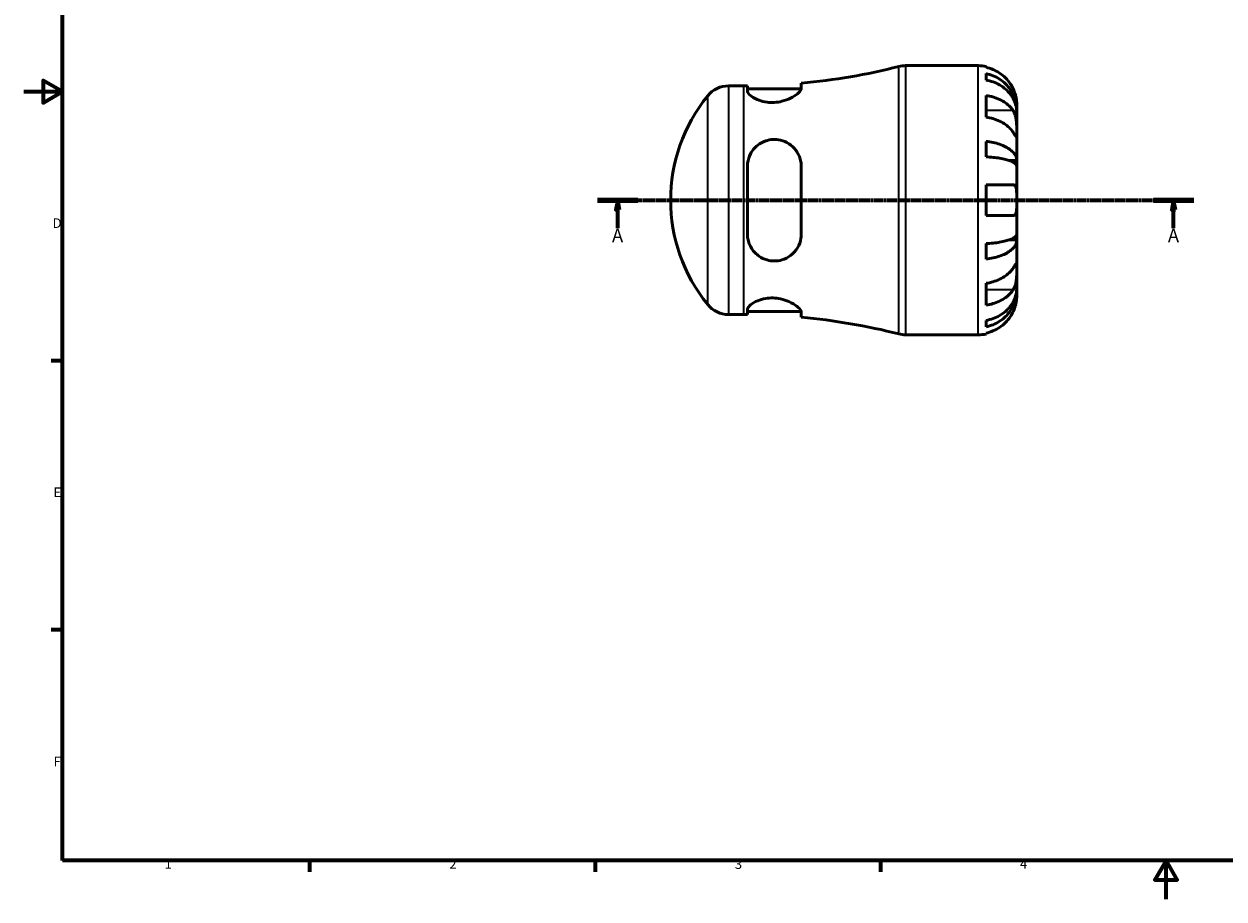
# Model space of a CAD drawing. Units: millimetres. Extents: x -45 to 669, y 0 to 525.
# Drawn here: x 0 to 312, y 0 to 228 of the extents above; entities that cross this region are included whole.
import ezdxf

# ---------------------------------------------------------------- set-up
doc = ezdxf.new("R2010")
doc.units = ezdxf.units.MM
doc.linetypes.add('CHAIN', pattern=[0.7087, 0.4724, -0.0591, 0.1181, -0.0591])
for name, color, linetype, lineweight in [('Border (ISO)', 7, 'Continuous', 70), ('Section Line (ISO)', 7, 'CHAIN', 70), ('Visible (ISO)', 7, 'Continuous', 50), ('Visible Narrow (ISO)', 7, 'Continuous', 35)]:
    doc.layers.add(name, color=color, linetype=linetype, lineweight=lineweight)
doc.styles.add('Label Text (ISO)', font='tahoma.ttf')
doc.styles.add('Note Text (ISO)', font='tahoma.ttf')

# ---------------------------------------------------------------- blocks, each defined once
blk = doc.blocks.new('Borders Default Border')
at = {"layer": 'Border (ISO)'}
for p, q in [((10, 140), (7.1, 140)), ((10, 70), (7.1, 70)), ((74.25, 10), (74.25, 7.1)), ((148.5, 10), (148.5, 7.1)), ((222.75, 10), (222.75, 7.1))]:
    blk.add_line(p, q, dxfattribs=at)
at = {"layer": 'Border (ISO)', "flags": 128}
for points in [[(10, 10), (10, 410), (584, 410), (584, 10), (10, 10)], [(0, 210), (10, 210), (5, 212.89), (5, 207.11), (10, 210)], [(297, 0), (297, 10), (294.11, 5), (299.89, 5), (297, 10)]]:
    blk.add_lwpolyline(points, dxfattribs=at)
at = {"layer": 'Border (ISO)', "color": 232, "true_color": 0xca0064, "char_height": 2.5, "attachment_point": 7, "style": 'Note Text (ISO)'}
for s, insert in [('D', (7.43, 173.75)), ('E', (7.64, 103.75)), ('F', (7.7, 33.75)), ('1', (36.56, 7.1)), ('2', (110.62, 7.1)), ('3', (184.85, 7.05)), ('4', (259, 7.1))]:
    blk.add_mtext(s, dxfattribs=dict(at, insert=insert))
blk = doc.blocks.new('2dTransSection0')
at = {"layer": 'Section Line (ISO)', "linetype": 'CHAIN'}
blk.add_line((149.17, 181.74), (304.19, 181.74), dxfattribs=at)
at = {"layer": 'Section Line (ISO)', "linetype": 'Continuous', "lineweight": 140}
for p, q in [((149.17, 181.74), (159.63, 181.74)), ((293.73, 181.74), (304.19, 181.74))]:
    blk.add_line(p, q, dxfattribs=at)
at = {"layer": 'Section Line (ISO)', "linetype": 'Continuous'}
for p, q in [((154.4, 181.74), (153.9, 179.24)), ((154.4, 179.24), (154.4, 181.74)), ((154.9, 179.24), (154.4, 181.74)), ((298.96, 181.74), (298.46, 179.24)), ((298.96, 179.24), (298.96, 181.74)), ((299.46, 179.24), (298.96, 181.74)), ((153.9, 179.24), (154.9, 179.24)), ((154.4, 174.51), (154.4, 179.24)), ((298.46, 179.24), (299.46, 179.24)), ((298.96, 174.51), (298.96, 179.24))]:
    blk.add_line(p, q, dxfattribs=at)
at = {"layer": 'Section Line (ISO)', "linetype": 'Continuous', "flags": 128}
for points in [[(154.9, 179.24), (154.4, 181.74), (153.9, 179.24), (154.9, 179.24)], [(299.46, 179.24), (298.96, 181.74), (298.46, 179.24), (299.46, 179.24)]]:
    blk.add_lwpolyline(points, dxfattribs=at)
at = {"layer": 'Section Line (ISO)'}
for points in [[(154.9, 179.24), (154.4, 181.74), (153.9, 179.24), (154.9, 179.24)], [(299.46, 179.24), (298.96, 181.74), (298.46, 179.24), (299.46, 179.24)]]:
    blk.add_solid(points, dxfattribs=at)
at = {"layer": 'Section Line (ISO)', "char_height": 3.5, "attachment_point": 7, "style": 'Label Text (ISO)'}
for insert in [(152.91, 169.74), (297.47, 169.74)]:
    blk.add_mtext('A', dxfattribs=dict(at, insert=insert))

msp = doc.modelspace()

# ---------------------------------------------------------------- linework, layer by layer
at = {"layer": 'Visible (ISO)'}
for p, q in [((229.238, 216.744), (248.175, 216.744)), ((250.175, 216.541), (250.175, 216.311)), ((250.175, 214.66), (250.175, 213)), ((183.235, 211.494), (187.175, 211.494)), ((188.135, 211.496), (188.135, 210.165)), ((188.135, 210.694), (202.111, 210.694)), ((202.135, 210.877), (202.135, 212.177)), ((250.175, 209.015), (250.175, 203.358)), ((258.175, 205.135), (258.175, 206.744)), ((258.175, 205.135), (258.15, 205.135)), ((258.175, 204.523), (258.175, 205.135)), ((258.175, 199.421), (258.175, 204.523)), ((250.175, 197.038), (250.175, 193.03)), ((258.175, 192.045), (258.175, 199.421)), ((188.135, 190.544), (188.135, 172.944)), ((202.135, 172.944), (202.135, 190.544)), ((258.175, 192.045), (256.267, 192.045)), ((258.175, 190.567), (258.175, 192.045)), ((258.175, 181.744), (258.175, 190.567)), ((250.175, 185.744), (250.175, 177.744)), ((258.175, 172.92), (258.175, 181.744)), ((258.175, 171.442), (258.175, 172.92)), ((250.175, 170.457), (250.175, 166.449)), ((258.175, 171.442), (256.267, 171.442)), ((258.175, 164.066), (258.175, 171.442)), ((258.175, 158.965), (258.175, 164.066)), ((250.175, 160.129), (250.175, 154.472)), ((258.175, 158.352), (258.15, 158.352)), ((258.175, 158.352), (258.175, 158.965)), ((258.175, 156.744), (258.175, 158.352)), ((188.135, 153.322), (188.135, 151.991)), ((183.235, 151.994), (187.175, 151.994)), ((188.135, 152.794), (202.111, 152.794)), ((202.135, 151.31), (202.135, 152.61)), ((250.175, 150.487), (250.175, 148.827)), ((229.238, 146.744), (248.175, 146.744)), ((250.175, 147.176), (250.175, 146.946))]:
    msp.add_line(p, q, dxfattribs=at)
for centre, radius, start, end in [((187.175, 375.623), 164.129, 275.22958, 284.22892), ((229.238, 209.744), 7, 90, 104.22892), ((248.175, 206.744), 10, 78.46304, 90), ((183.235, 204.494), 7, 90, 140.98381), ((187.175, 375.623), 164.129, 270, 270.33506), ((211.313, 181.744), 43.138, 140.98381, 219.01619), ((183.235, 158.994), 7, 219.01619, 270), ((187.175, -12.136), 164.129, 89.66494, 90), ((187.175, -12.136), 164.129, 75.77108, 84.77042), ((229.238, 153.744), 7, 255.77108, 270), ((248.175, 156.744), 10, 270, 281.53696)]:
    msp.add_arc(centre, radius, start, end, dxfattribs=at)
for points, knots in [([(257.216, 210.744), (257.01, 211.182), (256.762, 211.627), (256.107, 212.613), (255.672, 213.137), (254.798, 214.015), (254.279, 214.45), (253.161, 215.2), (252.561, 215.515), (251.439, 215.982), (250.814, 216.179), (250.175, 216.311)], [4.90264375, 4.90264375, 4.90264375, 4.90264375, 5.04224508, 5.04224508, 5.22854914, 5.22854914, 5.41380406, 5.41380406, 5.59905898, 5.59905898, 5.77859995, 5.77859995, 5.77859995, 5.77859995]), ([(250.175, 214.66), (250.816, 214.533), (251.443, 214.342), (252.567, 213.89), (253.167, 213.586), (254.285, 212.861), (254.805, 212.44), (255.678, 211.593), (256.112, 211.088), (256.86, 210.001), (257.175, 209.419), (257.648, 208.309), (257.851, 207.68), (258.114, 206.393), (258.175, 205.736), (258.175, 205.135)], [0.1897184, 0.1897184, 0.1897184, 0.1897184, 0.3698032, 0.3698032, 0.5549844, 0.5549844, 0.7401655, 0.7401655, 0.9258164, 0.9258164, 1.1114673, 1.1114673, 1.2978252, 1.2978252, 1.484183, 1.484183, 1.484183, 1.484183]), ([(258.175, 204.523), (258.175, 205.058), (258.114, 205.642), (257.851, 206.787), (257.648, 207.348), (257.175, 208.335), (256.86, 208.853), (256.112, 209.821), (255.678, 210.27), (254.805, 211.024), (254.285, 211.398), (253.167, 212.043), (252.567, 212.315), (251.443, 212.717), (250.816, 212.887), (250.175, 213)], [4.4593823, 4.4593823, 4.4593823, 4.4593823, 4.6457401, 4.6457401, 4.832098, 4.832098, 5.0177489, 5.0177489, 5.2033998, 5.2033998, 5.388581, 5.388581, 5.5737621, 5.5737621, 5.753847, 5.753847, 5.753847, 5.753847]), ([(202.135, 210.877), (202.135, 210.766), (202.106, 210.645), (201.909, 210.198), (201.603, 209.833), (200.694, 209.063), (200.08, 208.658), (198.681, 207.968), (197.918, 207.677), (196.452, 207.318), (195.791, 207.215), (194.477, 207.142), (193.844, 207.167), (192.488, 207.341), (191.797, 207.515), (190.404, 208.011), (189.754, 208.355), (188.739, 209.075), (188.386, 209.45), (188.167, 209.92), (188.135, 210.046), (188.135, 210.165)], [-2.478619, -2.478619, -2.478619, -2.478619, -2.362836, -2.362836, -2.0771644, -2.0771644, -1.7801207, -1.7801207, -1.5112698, -1.5112698, -1.308133, -1.308133, -1.1152049, -1.1152049, -0.880599, -0.880599, -0.5858175, -0.5858175, -0.2789133, -0.2789133, -0.157849, -0.157849, -0.157849, -0.157849]), ([(258.175, 206.744), (258.175, 206.744), (258.176, 206.796), (258.171, 207.019), (258.165, 207.202), (258.123, 207.673), (258.087, 207.953), (257.975, 208.55), (257.904, 208.852), (257.753, 209.37), (257.687, 209.575), (257.546, 209.968), (257.473, 210.156), (257.337, 210.478), (257.278, 210.611), (257.216, 210.744)], [0, 0, 0, 0, 0.11274969, 0.11274969, 0.24046199, 0.24046199, 0.3630761, 0.3630761, 0.46982648, 0.46982648, 0.53680834, 0.53680834, 0.59738122, 0.59738122, 0.64072731, 0.64072731, 0.64072731, 0.64072731]), ([(250.175, 209.015), (250.814, 208.922), (251.439, 208.782), (252.561, 208.452), (253.161, 208.229), (254.279, 207.699), (254.798, 207.391), (255.672, 206.771), (256.107, 206.4), (256.762, 205.702), (257.01, 205.388), (257.216, 205.078)], [0.18972425, 0.18972425, 0.18972425, 0.18972425, 0.36926522, 0.36926522, 0.55452014, 0.55452014, 0.73977506, 0.73977506, 0.92607912, 0.92607912, 1.06568045, 1.06568045, 1.06568045, 1.06568045]), ([(257.216, 199.421), (257.01, 199.731), (256.762, 200.046), (256.107, 200.743), (255.672, 201.114), (254.798, 201.734), (254.279, 202.042), (253.161, 202.572), (252.561, 202.795), (251.439, 203.125), (250.814, 203.265), (250.175, 203.358)], [4.90264375, 4.90264375, 4.90264375, 4.90264375, 5.04224508, 5.04224508, 5.22854914, 5.22854914, 5.41380406, 5.41380406, 5.59905898, 5.59905898, 5.77859995, 5.77859995, 5.77859995, 5.77859995]), ([(257.216, 205.078), (257.274, 204.99), (257.33, 204.897), (257.491, 204.603), (257.589, 204.389), (257.764, 203.914), (257.84, 203.655), (257.992, 202.999), (258.053, 202.598), (258.143, 201.691), (258.161, 201.194), (258.177, 200.239), (258.175, 199.795), (258.175, 199.421)], [-0.64434498, -0.64434498, -0.64434498, -0.64434498, -0.60308586, -0.60308586, -0.52007987, -0.52007987, -0.43273909, -0.43273909, -0.31000661, -0.31000661, -0.15868997, -0.15868997, 0, 0, 0, 0]), ([(188.135, 190.544), (188.135, 190.831), (188.153, 191.117), (188.292, 192.246), (188.549, 193.058), (189.391, 194.661), (190.022, 195.426), (191.416, 196.525), (192.121, 196.913), (193.501, 197.381), (194.139, 197.503), (195.446, 197.567), (196.095, 197.507), (197.524, 197.175), (198.269, 196.852), (199.769, 195.884), (200.473, 195.176), (201.509, 193.581), (201.861, 192.703), (202.098, 191.367), (202.135, 190.957), (202.135, 190.544)], [-2.4594145, -2.4594145, -2.4594145, -2.4594145, -2.3689539, -2.3689539, -2.0993308, -2.0993308, -1.7866208, -1.7866208, -1.5389628, -1.5389628, -1.3427692, -1.3427692, -1.1451915, -1.1451915, -0.8922144, -0.8922144, -0.5724576, -0.5724576, -0.27022, -0.27022, -0.1399991, -0.1399991, -0.1399991, -0.1399991]), ([(250.175, 197.038), (250.816, 196.972), (251.443, 196.872), (252.567, 196.635), (253.167, 196.475), (254.285, 196.095), (254.805, 195.875), (255.678, 195.431), (256.112, 195.166), (256.86, 194.596), (257.175, 194.291), (257.648, 193.709), (257.851, 193.379), (258.114, 192.704), (258.175, 192.36), (258.175, 192.045)], [0.1897184, 0.1897184, 0.1897184, 0.1897184, 0.3698032, 0.3698032, 0.5549844, 0.5549844, 0.7401655, 0.7401655, 0.9258164, 0.9258164, 1.1114673, 1.1114673, 1.2978252, 1.2978252, 1.484183, 1.484183, 1.484183, 1.484183]), ([(258.175, 199.421), (258.175, 199.212), (258.175, 199.026), (258.174, 198.699), (258.172, 198.562), (258.154, 198.322), (258.133, 198.251), (258.046, 198.249), (257.983, 198.311), (257.827, 198.513), (257.75, 198.623), (257.572, 198.885), (257.472, 199.034), (257.315, 199.271), (257.266, 199.345), (257.216, 199.421)], [0, 0, 0, 0, 0.08884908, 0.08884908, 0.18379648, 0.18379648, 0.31419699, 0.31419699, 0.43784665, 0.43784665, 0.52411276, 0.52411276, 0.60765264, 0.60765264, 0.6434969, 0.6434969, 0.6434969, 0.6434969]), ([(258.175, 190.567), (258.175, 190.722), (258.114, 190.892), (257.851, 191.225), (257.648, 191.388), (257.175, 191.675), (256.86, 191.825), (256.112, 192.106), (255.678, 192.237), (254.805, 192.456), (254.285, 192.565), (253.167, 192.752), (252.567, 192.831), (251.443, 192.948), (250.816, 192.997), (250.175, 193.03)], [4.4593823, 4.4593823, 4.4593823, 4.4593823, 4.6457401, 4.6457401, 4.832098, 4.832098, 5.0177489, 5.0177489, 5.2033998, 5.2033998, 5.388581, 5.388581, 5.5737621, 5.5737621, 5.753847, 5.753847, 5.753847, 5.753847]), ([(250.175, 185.744), (250.814, 185.744), (251.439, 185.744), (252.561, 185.744), (253.161, 185.744), (254.279, 185.744), (254.798, 185.744), (255.672, 185.744), (256.107, 185.744), (256.762, 185.744), (257.01, 185.744), (257.216, 185.744)], [0.18972425, 0.18972425, 0.18972425, 0.18972425, 0.36926522, 0.36926522, 0.55452014, 0.55452014, 0.73977506, 0.73977506, 0.92607912, 0.92607912, 1.06568045, 1.06568045, 1.06568045, 1.06568045]), ([(257.216, 185.744), (257.284, 185.744), (257.35, 185.735), (257.511, 185.693), (257.6, 185.645), (257.766, 185.497), (257.839, 185.394), (257.991, 185.071), (258.053, 184.823), (258.143, 184.168), (258.161, 183.746), (258.177, 182.795), (258.175, 182.272), (258.175, 181.744)], [-0.64008532, -0.64008532, -0.64008532, -0.64008532, -0.59222185, -0.59222185, -0.51595037, -0.51595037, -0.43235608, -0.43235608, -0.30863031, -0.30863031, -0.15844955, -0.15844955, 0, 0, 0, 0]), ([(258.175, 181.744), (258.175, 181.406), (258.176, 181.069), (258.173, 180.384), (258.169, 180.041), (258.137, 179.276), (258.099, 178.887), (257.969, 178.366), (257.9, 178.196), (257.743, 177.966), (257.665, 177.89), (257.485, 177.783), (257.383, 177.753), (257.254, 177.744), (257.235, 177.744), (257.216, 177.744)], [-2.77804136, -2.77804136, -2.77804136, -2.77804136, -2.67672151, -2.67672151, -2.56558131, -2.56558131, -2.40960112, -2.40960112, -2.30519389, -2.30519389, -2.22617552, -2.22617552, -2.14450488, -2.14450488, -2.1308178, -2.1308178, -2.1308178, -2.1308178]), ([(257.216, 177.744), (257.01, 177.744), (256.762, 177.744), (256.107, 177.744), (255.672, 177.744), (254.798, 177.744), (254.279, 177.744), (253.161, 177.744), (252.561, 177.744), (251.439, 177.744), (250.814, 177.744), (250.175, 177.744)], [4.90264375, 4.90264375, 4.90264375, 4.90264375, 5.04224508, 5.04224508, 5.22854914, 5.22854914, 5.41380406, 5.41380406, 5.59905898, 5.59905898, 5.77859995, 5.77859995, 5.77859995, 5.77859995]), ([(202.135, 172.944), (202.135, 172.576), (202.106, 172.211), (201.909, 170.965), (201.603, 170.127), (200.694, 168.593), (200.08, 167.905), (198.681, 166.851), (197.918, 166.462), (196.452, 166.037), (195.791, 165.942), (194.477, 165.945), (193.844, 166.034), (192.488, 166.417), (191.797, 166.746), (190.404, 167.699), (189.754, 168.374), (188.739, 169.944), (188.386, 170.848), (188.167, 172.178), (188.135, 172.56), (188.135, 172.944)], [-2.478619, -2.478619, -2.478619, -2.478619, -2.362836, -2.362836, -2.0771644, -2.0771644, -1.7801207, -1.7801207, -1.5112698, -1.5112698, -1.308133, -1.308133, -1.1152049, -1.1152049, -0.880599, -0.880599, -0.5858175, -0.5858175, -0.2789133, -0.2789133, -0.157849, -0.157849, -0.157849, -0.157849]), ([(250.175, 170.457), (250.816, 170.49), (251.443, 170.539), (252.567, 170.656), (253.167, 170.735), (254.285, 170.922), (254.805, 171.031), (255.678, 171.25), (256.112, 171.381), (256.86, 171.662), (257.175, 171.813), (257.648, 172.099), (257.851, 172.262), (258.114, 172.595), (258.175, 172.765), (258.175, 172.92)], [0.1897184, 0.1897184, 0.1897184, 0.1897184, 0.3698032, 0.3698032, 0.5549844, 0.5549844, 0.7401655, 0.7401655, 0.9258164, 0.9258164, 1.1114673, 1.1114673, 1.2978252, 1.2978252, 1.484183, 1.484183, 1.484183, 1.484183]), ([(258.175, 171.442), (258.175, 171.127), (258.114, 170.783), (257.851, 170.108), (257.648, 169.778), (257.175, 169.196), (256.86, 168.891), (256.112, 168.321), (255.678, 168.057), (254.805, 167.612), (254.285, 167.392), (253.167, 167.012), (252.567, 166.852), (251.443, 166.616), (250.816, 166.515), (250.175, 166.449)], [4.4593823, 4.4593823, 4.4593823, 4.4593823, 4.6457401, 4.6457401, 4.832098, 4.832098, 5.0177489, 5.0177489, 5.2033998, 5.2033998, 5.388581, 5.388581, 5.5737621, 5.5737621, 5.753847, 5.753847, 5.753847, 5.753847]), ([(250.175, 160.129), (250.814, 160.222), (251.439, 160.362), (252.561, 160.692), (253.161, 160.915), (254.279, 161.445), (254.798, 161.753), (255.672, 162.373), (256.107, 162.744), (256.762, 163.441), (257.01, 163.756), (257.216, 164.066)], [0.18972425, 0.18972425, 0.18972425, 0.18972425, 0.36926522, 0.36926522, 0.55452014, 0.55452014, 0.73977506, 0.73977506, 0.92607912, 0.92607912, 1.06568045, 1.06568045, 1.06568045, 1.06568045]), ([(257.216, 164.066), (257.274, 164.154), (257.33, 164.238), (257.491, 164.482), (257.589, 164.628), (257.764, 164.885), (257.84, 164.993), (257.992, 165.187), (258.053, 165.243), (258.143, 165.23), (258.161, 165.128), (258.177, 164.736), (258.175, 164.44), (258.175, 164.066)], [-0.64434498, -0.64434498, -0.64434498, -0.64434498, -0.60308586, -0.60308586, -0.52007987, -0.52007987, -0.43273909, -0.43273909, -0.31000661, -0.31000661, -0.15868997, -0.15868997, 0, 0, 0, 0]), ([(258.175, 164.066), (258.175, 163.856), (258.175, 163.624), (258.174, 163.107), (258.172, 162.82), (258.154, 162.109), (258.133, 161.679), (258.046, 160.837), (257.983, 160.434), (257.827, 159.782), (257.75, 159.528), (257.572, 159.058), (257.472, 158.845), (257.315, 158.566), (257.266, 158.485), (257.216, 158.409)], [0, 0, 0, 0, 0.08884908, 0.08884908, 0.18379648, 0.18379648, 0.31419699, 0.31419699, 0.43784665, 0.43784665, 0.52411276, 0.52411276, 0.60765264, 0.60765264, 0.6434969, 0.6434969, 0.6434969, 0.6434969]), ([(188.135, 153.322), (188.135, 153.411), (188.153, 153.504), (188.292, 153.891), (188.549, 154.211), (189.391, 154.912), (190.022, 155.292), (191.416, 155.858), (192.121, 156.066), (193.501, 156.292), (194.139, 156.338), (195.446, 156.306), (196.095, 156.228), (197.524, 155.928), (198.269, 155.677), (199.769, 155.014), (200.473, 154.581), (201.509, 153.755), (201.861, 153.362), (202.098, 152.872), (202.135, 152.735), (202.135, 152.61)], [-2.4594145, -2.4594145, -2.4594145, -2.4594145, -2.3689539, -2.3689539, -2.0993308, -2.0993308, -1.7866208, -1.7866208, -1.5389628, -1.5389628, -1.3427692, -1.3427692, -1.1451915, -1.1451915, -0.8922144, -0.8922144, -0.5724576, -0.5724576, -0.27022, -0.27022, -0.1399991, -0.1399991, -0.1399991, -0.1399991]), ([(250.175, 150.487), (250.816, 150.6), (251.443, 150.77), (252.567, 151.172), (253.167, 151.444), (254.285, 152.089), (254.805, 152.463), (255.678, 153.217), (256.112, 153.666), (256.86, 154.634), (257.175, 155.152), (257.648, 156.139), (257.851, 156.7), (258.114, 157.845), (258.175, 158.429), (258.175, 158.965)], [0.1897184, 0.1897184, 0.1897184, 0.1897184, 0.3698032, 0.3698032, 0.5549844, 0.5549844, 0.7401655, 0.7401655, 0.9258164, 0.9258164, 1.1114673, 1.1114673, 1.2978252, 1.2978252, 1.484183, 1.484183, 1.484183, 1.484183]), ([(257.216, 158.409), (257.01, 158.099), (256.762, 157.785), (256.107, 157.087), (255.672, 156.717), (254.798, 156.096), (254.279, 155.788), (253.161, 155.258), (252.561, 155.035), (251.439, 154.705), (250.814, 154.565), (250.175, 154.472)], [4.90264375, 4.90264375, 4.90264375, 4.90264375, 5.04224508, 5.04224508, 5.22854914, 5.22854914, 5.41380406, 5.41380406, 5.59905898, 5.59905898, 5.77859995, 5.77859995, 5.77859995, 5.77859995]), ([(258.175, 158.352), (258.175, 157.751), (258.114, 157.094), (257.851, 155.807), (257.648, 155.178), (257.175, 154.068), (256.86, 153.486), (256.112, 152.399), (255.678, 151.894), (254.805, 151.047), (254.285, 150.627), (253.167, 149.901), (252.567, 149.597), (251.443, 149.145), (250.816, 148.954), (250.175, 148.827)], [4.4593823, 4.4593823, 4.4593823, 4.4593823, 4.6457401, 4.6457401, 4.832098, 4.832098, 5.0177489, 5.0177489, 5.2033998, 5.2033998, 5.388581, 5.388581, 5.5737621, 5.5737621, 5.753847, 5.753847, 5.753847, 5.753847]), ([(257.216, 152.744), (257.284, 152.89), (257.35, 153.038), (257.511, 153.423), (257.6, 153.66), (257.766, 154.151), (257.839, 154.403), (257.991, 155.001), (258.053, 155.329), (258.143, 155.964), (258.161, 156.242), (258.177, 156.639), (258.175, 156.744), (258.175, 156.744)], [-0.64008532, -0.64008532, -0.64008532, -0.64008532, -0.59222185, -0.59222185, -0.51595037, -0.51595037, -0.43235608, -0.43235608, -0.30863031, -0.30863031, -0.15844955, -0.15844955, 0, 0, 0, 0]), ([(250.175, 147.176), (250.814, 147.308), (251.439, 147.505), (252.561, 147.972), (253.161, 148.287), (254.279, 149.037), (254.798, 149.472), (255.672, 150.35), (256.107, 150.874), (256.762, 151.861), (257.01, 152.305), (257.216, 152.744)], [0.18972425, 0.18972425, 0.18972425, 0.18972425, 0.36926522, 0.36926522, 0.55452014, 0.55452014, 0.73977506, 0.73977506, 0.92607912, 0.92607912, 1.06568045, 1.06568045, 1.06568045, 1.06568045])]:
    msp.add_open_spline(points, degree=3, knots=knots, dxfattribs=at)
at = {"layer": 'Visible Narrow (ISO)'}
for p, q in [((227.518, 147.387), (227.518, 216.101)), ((229.238, 216.313), (229.238, 147.174)), ((248.175, 147.174), (248.175, 216.313)), ((183.235, 211.127), (183.235, 152.36)), ((187.175, 152.36), (187.175, 211.127)), ((177.796, 154.921), (177.796, 208.566)), ((256.864, 205.078), (250.527, 205.078)), ((256.864, 158.409), (250.527, 158.409))]:
    msp.add_line(p, q, dxfattribs=at)

# ---------------------------------------------------------------- block references
msp.add_blockref('Borders Default Border', (0, 0))
at = {"layer": 'Section Line (ISO)'}
msp.add_blockref('2dTransSection0', (0, 0), dxfattribs=at)

doc.saveas('drawing.dxf')
